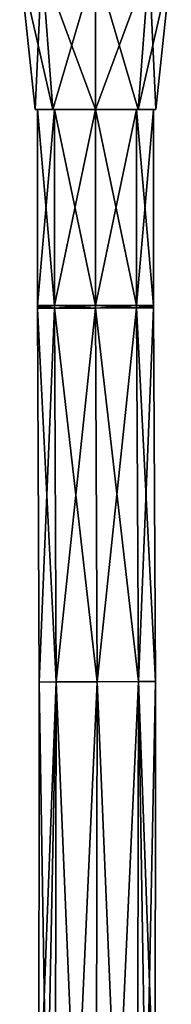
# Model space of a CAD drawing. Units: millimetres. Extents: x -110 to 177, y -307 to 114.
# Drawn here: x -8 to 8, y -142 to -37 of the extents above; entities that cross this region are included whole.
import ezdxf

# ---------------------------------------------------------------- set-up
doc = ezdxf.new("R2010")
doc.units = ezdxf.units.MM
doc.header["$LTSCALE"] = 52.148148
for name, color, linetype in [('1028', 7, 'CONTINUOUS'), ('1029', 7, 'CONTINUOUS'), ('1038', 7, 'CONTINUOUS'), ('439', 7, 'CONTINUOUS'), ('440', 7, 'CONTINUOUS'), ('447', 7, 'CONTINUOUS'), ('448', 7, 'CONTINUOUS'), ('449', 7, 'CONTINUOUS'), ('450', 7, 'CONTINUOUS'), ('858', 7, 'CONTINUOUS'), ('859', 7, 'CONTINUOUS')]:
    doc.layers.add(name, color=color, linetype=linetype)

msp = doc.modelspace()

# ---------------------------------------------------------------- linework, layer by layer
at = {"layer": '1028', "linetype": 'Continuous'}
for points in [[(-4.37, -207.71, 76.36), (-5.99, -107.63, 72), (-6.02, -156.16, 72), (-4.37, -207.71, 76.36)], [(-5.99, -107.63, 72), (-4.37, -207.71, 76.36), (-4.18, -107.62, 76.36), (-5.99, -107.63, 72)], [(-4.37, -207.71, 76.36), (0, -207.71, 78.17), (-4.18, -107.62, 76.36), (-4.37, -207.71, 76.36)], [(0, -207.71, 78.17), (0.19, -107.6, 78.17), (-4.18, -107.62, 76.36), (0, -207.71, 78.17)], [(0, -207.71, 78.17), (4.37, -207.71, 76.36), (0.19, -107.6, 78.17), (0, -207.71, 78.17)], [(4.37, -207.71, 76.36), (4.56, -107.58, 76.36), (0.19, -107.6, 78.17), (4.37, -207.71, 76.36)], [(4.37, -207.71, 76.36), (6.17, -207.71, 72), (4.56, -107.58, 76.36), (4.37, -207.71, 76.36)], [(6.36, -107.57, 72), (4.56, -107.58, 76.36), (6.33, -156.13, 72), (6.36, -107.57, 72)], [(4.56, -107.58, 76.36), (6.17, -207.71, 72), (6.33, -156.13, 72), (4.56, -107.58, 76.36)]]:
    msp.add_3dface(points, dxfattribs=at)
at = {"layer": '1029', "linetype": 'Continuous'}
for points in [[(-4.37, -207.71, 67.64), (-6.17, -207.71, 72), (-4.18, -107.62, 67.64), (-4.37, -207.71, 67.64)], [(-4.18, -107.62, 67.64), (-6.17, -207.71, 72), (-6.02, -156.16, 72), (-4.18, -107.62, 67.64)], [(-5.99, -107.63, 72), (-4.18, -107.62, 67.64), (-6.02, -156.16, 72), (-5.99, -107.63, 72)], [(0, -207.71, 65.83), (-4.37, -207.71, 67.64), (0.19, -107.6, 65.83), (0, -207.71, 65.83)], [(-4.37, -207.71, 67.64), (-4.18, -107.62, 67.64), (0.19, -107.6, 65.83), (-4.37, -207.71, 67.64)], [(4.37, -207.71, 67.64), (0, -207.71, 65.83), (4.56, -107.58, 67.64), (4.37, -207.71, 67.64)], [(0, -207.71, 65.83), (0.19, -107.6, 65.83), (4.56, -107.58, 67.64), (0, -207.71, 65.83)], [(6.36, -107.57, 72), (4.37, -207.71, 67.64), (4.56, -107.58, 67.64), (6.36, -107.57, 72)], [(4.37, -207.71, 67.64), (6.36, -107.57, 72), (6.33, -156.13, 72), (4.37, -207.71, 67.64)]]:
    msp.add_3dface(points, dxfattribs=at)
at = {"layer": '1038', "linetype": 'Continuous'}
for points in [[(-6.42, -46.7, 72), (-4.54, -46.7, 67.46), (-6.17, -46.7, 72), (-6.42, -46.7, 72)], [(-4.54, -46.7, 76.54), (-6.42, -46.7, 72), (-4.37, -46.7, 76.37), (-4.54, -46.7, 76.54)], [(-4.37, -46.7, 76.37), (-6.42, -46.7, 72), (-6.17, -46.7, 72), (-4.37, -46.7, 76.37)], [(-6.17, -46.7, 72), (-4.54, -46.7, 67.46), (-4.37, -46.7, 67.63), (-6.17, -46.7, 72)], [(-4.54, -46.7, 67.46), (0, -46.7, 65.58), (0, -46.7, 65.83), (-4.54, -46.7, 67.46)], [(-4.37, -46.7, 67.63), (-4.54, -46.7, 67.46), (0, -46.7, 65.83), (-4.37, -46.7, 67.63)], [(0, -46.7, 78.42), (-4.54, -46.7, 76.54), (0, -46.7, 78.17), (0, -46.7, 78.42)], [(0, -46.7, 78.17), (-4.54, -46.7, 76.54), (-4.37, -46.7, 76.37), (0, -46.7, 78.17)], [(0, -46.7, 65.58), (4.54, -46.7, 67.46), (0, -46.7, 65.83), (0, -46.7, 65.58)], [(0, -46.7, 65.83), (4.54, -46.7, 67.46), (4.37, -46.7, 67.63), (0, -46.7, 65.83)], [(4.54, -46.7, 76.54), (0, -46.7, 78.42), (0, -46.7, 78.17), (4.54, -46.7, 76.54)], [(4.37, -46.7, 76.37), (4.54, -46.7, 76.54), (0, -46.7, 78.17), (4.37, -46.7, 76.37)], [(4.54, -46.7, 67.46), (6.42, -46.7, 72), (4.37, -46.7, 67.63), (4.54, -46.7, 67.46)], [(6.42, -46.7, 72), (6.17, -46.7, 72), (4.37, -46.7, 67.63), (6.42, -46.7, 72)], [(6.17, -46.7, 72), (4.54, -46.7, 76.54), (4.37, -46.7, 76.37), (6.17, -46.7, 72)], [(6.42, -46.7, 72), (4.54, -46.7, 76.54), (6.17, -46.7, 72), (6.42, -46.7, 72)]]:
    msp.add_3dface(points, dxfattribs=at)
at = {"layer": '439', "linetype": 'Continuous'}
for points in [[(-8.05, -31.3, 72), (-5.69, -31.3, 66.31), (-6.42, -46.7, 72), (-8.05, -31.3, 72)], [(-5.69, -31.3, 66.31), (-4.54, -46.7, 67.46), (-6.42, -46.7, 72), (-5.69, -31.3, 66.31)], [(-5.69, -31.3, 66.31), (0, -31.3, 63.95), (-4.54, -46.7, 67.46), (-5.69, -31.3, 66.31)], [(0, -31.3, 63.95), (0, -46.7, 65.58), (-4.54, -46.7, 67.46), (0, -31.3, 63.95)], [(0, -31.3, 63.95), (5.69, -31.3, 66.31), (0, -46.7, 65.58), (0, -31.3, 63.95)], [(5.69, -31.3, 66.31), (4.54, -46.7, 67.46), (0, -46.7, 65.58), (5.69, -31.3, 66.31)], [(5.69, -31.3, 66.31), (8.05, -31.3, 72), (4.54, -46.7, 67.46), (5.69, -31.3, 66.31)], [(8.05, -31.3, 72), (6.42, -46.7, 72), (4.54, -46.7, 67.46), (8.05, -31.3, 72)]]:
    msp.add_3dface(points, dxfattribs=at)
at = {"layer": '440', "linetype": 'Continuous'}
for points in [[(-5.69, -31.3, 77.69), (-8.05, -31.3, 72), (-4.54, -46.7, 76.54), (-5.69, -31.3, 77.69)], [(-8.05, -31.3, 72), (-6.42, -46.7, 72), (-4.54, -46.7, 76.54), (-8.05, -31.3, 72)], [(0, -31.3, 80.05), (-5.69, -31.3, 77.69), (0, -46.7, 78.42), (0, -31.3, 80.05)], [(-5.69, -31.3, 77.69), (-4.54, -46.7, 76.54), (0, -46.7, 78.42), (-5.69, -31.3, 77.69)], [(5.69, -31.3, 77.69), (0, -31.3, 80.05), (4.54, -46.7, 76.54), (5.69, -31.3, 77.69)], [(0, -31.3, 80.05), (0, -46.7, 78.42), (4.54, -46.7, 76.54), (0, -31.3, 80.05)], [(6.42, -46.7, 72), (5.69, -31.3, 77.69), (4.54, -46.7, 76.54), (6.42, -46.7, 72)], [(8.05, -31.3, 72), (5.69, -31.3, 77.69), (6.42, -46.7, 72), (8.05, -31.3, 72)]]:
    msp.add_3dface(points, dxfattribs=at)
at = {"layer": '447', "linetype": 'Continuous'}
for points in [[(-6.17, -67.87, 72), (-4.37, -67.86, 67.63), (-5.99, -107.63, 72), (-6.17, -67.87, 72)], [(-5.99, -107.63, 72), (-4.37, -67.86, 67.63), (-4.18, -107.62, 67.64), (-5.99, -107.63, 72)], [(-4.37, -67.86, 67.63), (0, -67.84, 65.83), (-4.18, -107.62, 67.64), (-4.37, -67.86, 67.63)], [(-4.18, -107.62, 67.64), (0, -67.84, 65.83), (0.19, -107.6, 65.83), (-4.18, -107.62, 67.64)], [(0, -67.84, 65.83), (4.37, -67.82, 67.63), (0.19, -107.6, 65.83), (0, -67.84, 65.83)], [(0.19, -107.6, 65.83), (4.37, -67.82, 67.63), (4.56, -107.58, 67.64), (0.19, -107.6, 65.83)], [(4.37, -67.82, 67.63), (6.18, -67.81, 72), (4.56, -107.58, 67.64), (4.37, -67.82, 67.63)], [(6.18, -67.81, 72), (6.36, -107.57, 72), (4.56, -107.58, 67.64), (6.18, -67.81, 72)]]:
    msp.add_3dface(points, dxfattribs=at)
at = {"layer": '448', "linetype": 'Continuous'}
for points in [[(-4.37, -67.86, 76.37), (-6.17, -67.87, 72), (-4.18, -107.62, 76.36), (-4.37, -67.86, 76.37)], [(-6.17, -67.87, 72), (-5.99, -107.63, 72), (-4.18, -107.62, 76.36), (-6.17, -67.87, 72)], [(0, -67.84, 78.17), (-4.37, -67.86, 76.37), (0.19, -107.6, 78.17), (0, -67.84, 78.17)], [(0.19, -107.6, 78.17), (-4.37, -67.86, 76.37), (-4.18, -107.62, 76.36), (0.19, -107.6, 78.17)], [(4.37, -67.82, 76.37), (0, -67.84, 78.17), (4.56, -107.58, 76.36), (4.37, -67.82, 76.37)], [(4.56, -107.58, 76.36), (0, -67.84, 78.17), (0.19, -107.6, 78.17), (4.56, -107.58, 76.36)], [(6.36, -107.57, 72), (6.18, -67.81, 72), (4.37, -67.82, 76.37), (6.36, -107.57, 72)], [(6.36, -107.57, 72), (4.37, -67.82, 76.37), (4.56, -107.58, 76.36), (6.36, -107.57, 72)]]:
    msp.add_3dface(points, dxfattribs=at)
at = {"layer": '449', "linetype": 'Continuous'}
for points in [[(-6.17, -46.7, 72), (-4.37, -46.7, 67.63), (-6.17, -67.56, 72), (-6.17, -46.7, 72)], [(-4.37, -46.7, 67.63), (-4.37, -67.56, 67.63), (-6.17, -67.56, 72), (-4.37, -46.7, 67.63)], [(-4.37, -46.7, 67.63), (0, -46.7, 65.83), (-4.37, -67.56, 67.63), (-4.37, -46.7, 67.63)], [(0, -46.7, 65.83), (0, -67.56, 65.83), (-4.37, -67.56, 67.63), (0, -46.7, 65.83)], [(0, -46.7, 65.83), (4.37, -46.7, 67.63), (0, -67.56, 65.83), (0, -46.7, 65.83)], [(4.37, -46.7, 67.63), (4.37, -67.56, 67.63), (0, -67.56, 65.83), (4.37, -46.7, 67.63)], [(4.37, -46.7, 67.63), (6.17, -46.7, 72), (4.37, -67.56, 67.63), (4.37, -46.7, 67.63)], [(6.17, -46.7, 72), (6.17, -67.56, 72), (4.37, -67.56, 67.63), (6.17, -46.7, 72)]]:
    msp.add_3dface(points, dxfattribs=at)
at = {"layer": '450', "linetype": 'Continuous'}
for points in [[(-4.37, -46.7, 76.37), (-6.17, -46.7, 72), (-4.37, -67.56, 76.37), (-4.37, -46.7, 76.37)], [(-6.17, -46.7, 72), (-6.17, -67.56, 72), (-4.37, -67.56, 76.37), (-6.17, -46.7, 72)], [(0, -46.7, 78.17), (-4.37, -46.7, 76.37), (0, -67.56, 78.17), (0, -46.7, 78.17)], [(-4.37, -46.7, 76.37), (-4.37, -67.56, 76.37), (0, -67.56, 78.17), (-4.37, -46.7, 76.37)], [(4.37, -46.7, 76.37), (0, -46.7, 78.17), (4.37, -67.56, 76.37), (4.37, -46.7, 76.37)], [(0, -46.7, 78.17), (0, -67.56, 78.17), (4.37, -67.56, 76.37), (0, -46.7, 78.17)], [(6.17, -46.7, 72), (4.37, -46.7, 76.37), (6.17, -67.56, 72), (6.17, -46.7, 72)], [(6.17, -67.56, 72), (4.37, -46.7, 76.37), (4.37, -67.56, 76.37), (6.17, -67.56, 72)]]:
    msp.add_3dface(points, dxfattribs=at)
at = {"layer": '858', "linetype": 'Continuous'}
for points in [[(-4.37, -67.86, 67.63), (-6.17, -67.87, 72), (-4.37, -67.56, 67.63), (-4.37, -67.86, 67.63)], [(-4.37, -67.56, 67.63), (-6.17, -67.87, 72), (-6.17, -67.71, 72), (-4.37, -67.56, 67.63)], [(-6.17, -67.56, 72), (-4.37, -67.56, 67.63), (-6.17, -67.71, 72), (-6.17, -67.56, 72)], [(0, -67.84, 65.83), (-4.37, -67.86, 67.63), (0, -67.56, 65.83), (0, -67.84, 65.83)], [(0, -67.56, 65.83), (-4.37, -67.86, 67.63), (-4.37, -67.56, 67.63), (0, -67.56, 65.83)], [(4.37, -67.82, 67.63), (0, -67.84, 65.83), (4.37, -67.56, 67.63), (4.37, -67.82, 67.63)], [(4.37, -67.56, 67.63), (0, -67.84, 65.83), (0, -67.56, 65.83), (4.37, -67.56, 67.63)], [(6.18, -67.69, 72), (4.37, -67.82, 67.63), (6.17, -67.56, 72), (6.18, -67.69, 72)], [(6.17, -67.56, 72), (4.37, -67.82, 67.63), (4.37, -67.56, 67.63), (6.17, -67.56, 72)], [(6.18, -67.81, 72), (4.37, -67.82, 67.63), (6.18, -67.69, 72), (6.18, -67.81, 72)]]:
    msp.add_3dface(points, dxfattribs=at)
at = {"layer": '859', "linetype": 'Continuous'}
for points in [[(-4.37, -67.86, 76.37), (-6.17, -67.56, 72), (-6.17, -67.71, 72), (-4.37, -67.86, 76.37)], [(-6.17, -67.56, 72), (-4.37, -67.86, 76.37), (-4.37, -67.56, 76.37), (-6.17, -67.56, 72)], [(-6.17, -67.87, 72), (-4.37, -67.86, 76.37), (-6.17, -67.71, 72), (-6.17, -67.87, 72)], [(-4.37, -67.86, 76.37), (0, -67.84, 78.17), (-4.37, -67.56, 76.37), (-4.37, -67.86, 76.37)], [(-4.37, -67.56, 76.37), (0, -67.84, 78.17), (0, -67.56, 78.17), (-4.37, -67.56, 76.37)], [(0, -67.84, 78.17), (4.37, -67.82, 76.37), (0, -67.56, 78.17), (0, -67.84, 78.17)], [(0, -67.56, 78.17), (4.37, -67.82, 76.37), (4.37, -67.56, 76.37), (0, -67.56, 78.17)], [(4.37, -67.82, 76.37), (6.18, -67.81, 72), (4.37, -67.56, 76.37), (4.37, -67.82, 76.37)], [(6.18, -67.81, 72), (6.18, -67.69, 72), (4.37, -67.56, 76.37), (6.18, -67.81, 72)], [(6.18, -67.69, 72), (6.17, -67.56, 72), (4.37, -67.56, 76.37), (6.18, -67.69, 72)]]:
    msp.add_3dface(points, dxfattribs=at)

doc.saveas('drawing.dxf')
